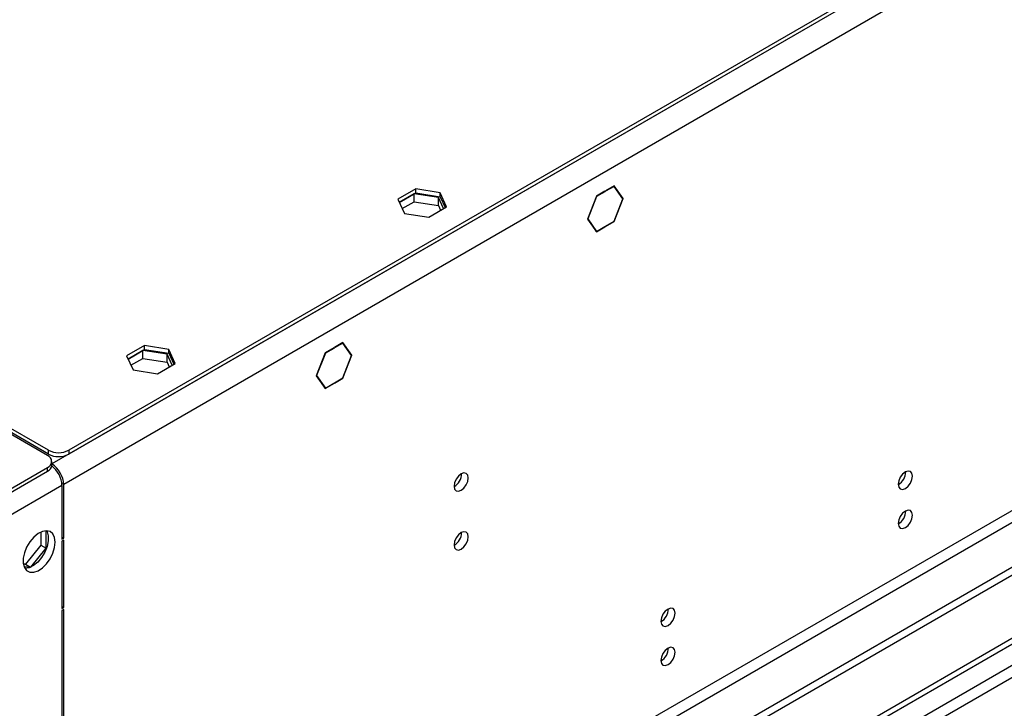
# Model space of a CAD drawing. Units: millimetres. Extents: x 2 to 4202, y 4 to 5944.
# Drawn here: x 810 to 1016, y 783 to 927 of the extents above; entities that cross this region are included whole.
import ezdxf

# ---------------------------------------------------------------- set-up
doc = ezdxf.new("R2010")
doc.units = ezdxf.units.MM
doc.header["$LTSCALE"] = 20

msp = doc.modelspace()

# ---------------------------------------------------------------- linework, layer by layer
at = {"color": 8, "linetype": 'Continuous', "lineweight": 25}
for p, q in [((1804.591, 1404.381), (817.117, 834.324)), ((1807.066, 1400.094), (819.592, 830.038)), ((1810.248, 1282.308), (816.41, 708.577)), ((817.47, 706.74), (1811.309, 1280.471)), ((1539.957, 1093.97), (826.663, 682.195)), ((826.663, 679.745), (1528.996, 1085.194)), ((816.41, 836.365), (816.41, 837.182)), ((820.652, 837.182), (820.652, 836.365)), ((817.117, 833.887), (817.117, 834.324)), ((816.233, 832.793), (816.233, 833.61)), ((819.238, 829.833), (777.695, 805.851)), ((819.592, 830.038), (819.213, 830.256))]:
    msp.add_line(p, q, dxfattribs=at)
at = {"color": 7, "linetype": 'Continuous', "lineweight": 25}
for p, q in [((1801.763, 1403.565), (820.652, 837.182)), ((1801.763, 1402.748), (820.652, 836.365)), ((1871.59, 1305.882), (825.602, 702.046)), ((1871.59, 1304.249), (825.602, 700.413)), ((826.663, 687.91), (1538.896, 1099.074)), ((826.663, 686.686), (1539.957, 1098.461)), ((893.008, 891.647), (889.293, 889.502)), ((898.083, 890.862), (893.008, 891.647)), ((893.008, 890.831), (893.008, 891.647)), ((934.409, 892.279), (932.623, 891.247)), ((934.369, 892.173), (932.623, 891.165)), ((934.298, 892.214), (934.369, 892.173)), ((936.185, 889.589), (934.369, 892.173)), ((936.267, 889.636), (934.409, 892.279)), ((889.293, 889.502), (890.653, 886.573)), ((889.592, 888.858), (893.008, 890.831)), ((892.655, 890.626), (889.592, 888.858)), ((897.73, 889.841), (892.655, 890.626)), ((892.655, 888.993), (892.655, 890.626)), ((893.008, 890.831), (898.083, 890.046)), ((898.791, 887.556), (897.73, 889.841)), ((897.73, 888.208), (897.73, 889.841)), ((899.443, 887.933), (898.083, 890.862)), ((898.083, 890.046), (898.083, 890.862)), ((898.083, 890.046), (899.144, 887.76)), ((930.694, 890.134), (928.837, 885.346)), ((930.735, 890.076), (928.919, 885.393)), ((930.683, 890.106), (930.735, 890.076)), ((932.481, 891.165), (930.694, 890.134)), ((932.481, 891.084), (930.735, 890.076)), ((932.41, 891.125), (932.481, 891.084)), ((932.481, 891.165), (932.481, 891.084)), ((932.623, 891.165), (932.623, 891.247)), ((934.369, 884.906), (936.185, 889.589)), ((934.409, 884.848), (936.267, 889.636)), ((936.074, 889.747), (936.267, 889.636)), ((890.19, 887.571), (892.655, 888.993)), ((892.655, 888.993), (897.73, 888.208)), ((895.728, 885.788), (899.443, 887.933)), ((897.73, 888.208), (898.193, 887.211)), ((890.653, 886.573), (895.728, 885.788)), ((928.837, 885.346), (930.694, 882.703)), ((928.867, 885.423), (928.919, 885.393)), ((928.919, 885.393), (930.735, 882.809)), ((930.694, 882.703), (932.481, 883.735)), ((930.735, 882.809), (932.481, 883.817)), ((932.481, 883.735), (932.41, 883.776)), ((932.481, 883.817), (932.481, 883.735)), ((932.623, 883.898), (934.369, 884.906)), ((932.623, 883.817), (934.409, 884.848)), ((932.623, 883.817), (932.623, 883.898)), ((934.339, 884.889), (934.409, 884.848)), ((930.542, 882.92), (930.735, 882.809)), ((836.44, 858.991), (832.725, 856.846)), ((841.515, 858.206), (836.44, 858.991)), ((836.44, 858.174), (836.44, 858.991)), ((875.913, 858.509), (874.126, 857.478)), ((875.913, 858.427), (874.167, 857.419)), ((875.842, 858.468), (875.913, 858.427)), ((875.913, 858.509), (875.913, 858.427)), ((877.841, 859.622), (876.054, 858.591)), ((877.8, 859.517), (876.054, 858.509)), ((876.054, 858.509), (876.054, 858.591)), ((877.729, 859.558), (877.8, 859.517)), ((879.617, 856.932), (877.8, 859.517)), ((879.698, 856.979), (877.841, 859.622)), ((832.725, 856.846), (834.085, 853.917)), ((833.024, 856.202), (836.44, 858.174)), ((836.086, 857.97), (833.024, 856.202)), ((841.161, 857.185), (836.086, 857.97)), ((836.086, 856.337), (836.086, 857.97)), ((836.44, 858.174), (841.515, 857.389)), ((842.222, 854.9), (841.161, 857.185)), ((841.161, 855.552), (841.161, 857.185)), ((842.875, 855.276), (841.515, 858.206)), ((841.515, 857.389), (841.515, 858.206)), ((841.515, 857.389), (842.576, 855.104)), ((874.126, 857.478), (872.268, 852.69)), ((874.167, 857.419), (872.35, 852.737)), ((874.115, 857.449), (874.167, 857.419)), ((877.8, 852.25), (879.617, 856.932)), ((877.841, 852.192), (879.698, 856.979)), ((879.505, 857.091), (879.698, 856.979)), ((833.621, 854.914), (836.086, 856.337)), ((836.086, 856.337), (841.161, 855.552)), ((839.159, 853.132), (842.875, 855.276)), ((841.161, 855.552), (841.624, 854.554)), ((834.085, 853.917), (839.159, 853.132)), ((872.268, 852.69), (874.126, 850.047)), ((872.298, 852.767), (872.35, 852.737)), ((872.35, 852.737), (874.167, 850.152)), ((876.054, 851.242), (877.8, 852.25)), ((873.973, 850.264), (874.167, 850.152)), ((874.126, 850.047), (875.913, 851.079)), ((874.167, 850.152), (875.913, 851.16)), ((875.913, 851.079), (875.842, 851.119)), ((875.913, 851.16), (875.913, 851.079)), ((876.054, 851.16), (877.841, 852.192)), ((876.054, 851.16), (876.054, 851.242)), ((877.77, 852.233), (877.841, 852.192)), ((816.233, 836.059), (796.257, 847.591)), ((816.41, 837.182), (797.671, 847.999)), ((816.41, 836.365), (797.671, 847.183)), ((817.111, 834.018), (817.111, 834.835)), ((817.112, 834.327), (817.117, 834.324)), ((776.812, 810.853), (816.233, 833.61)), ((776.812, 810.036), (816.233, 832.793)), ((819.238, 829.833), (819.238, 818.647)), ((819.592, 818.852), (819.592, 830.038)), ((814.854, 820.132), (814.854, 817.4)), ((815.915, 816.788), (815.915, 820.39)), ((814.854, 817.4), (811.637, 813.398)), ((814.854, 817.4), (815.915, 816.788)), ((819.238, 819.056), (819.592, 818.852)), ((819.238, 818.647), (819.592, 818.852)), ((819.592, 818.443), (819.238, 818.239)), ((819.238, 818.239), (819.238, 804.195)), ((819.592, 804.399), (819.592, 818.443)), ((812.729, 812.825), (815.915, 816.788)), ((811.637, 813.398), (811.163, 813.44)), ((811.637, 813.398), (812.673, 812.799)), ((811.308, 812.91), (812.651, 812.789)), ((819.238, 804.604), (819.592, 804.399)), ((819.238, 804.195), (819.592, 804.399)), ((819.592, 803.991), (819.238, 803.787)), ((819.238, 803.787), (819.238, 750.007)), ((819.592, 750.211), (819.592, 803.991))]:
    msp.add_line(p, q, dxfattribs=at)
at = {"color": 7, "linetype": 'Continuous', "lineweight": 25, "flags": 128}
for points in [[(903.985, 831.397), (903.872, 831.988), (903.55, 832.359), (903.068, 832.452), (902.5, 832.255), (901.932, 831.796), (901.45, 831.146), (901.128, 830.404), (901.015, 829.683), (901.128, 829.092), (901.45, 828.721), (901.932, 828.628), (902.5, 828.825), (903.068, 829.284), (903.55, 829.934), (903.872, 830.676), (903.985, 831.397)], [(996.616, 831.797), (996.503, 832.388), (996.181, 832.758), (995.699, 832.852), (995.131, 832.654), (994.563, 832.196), (994.081, 831.546), (993.759, 830.804), (993.646, 830.082), (993.759, 829.491), (994.081, 829.121), (994.563, 829.027), (995.131, 829.225), (995.699, 829.683), (996.181, 830.333), (996.503, 831.075), (996.616, 831.797)], [(996.616, 823.631), (996.503, 824.222), (996.181, 824.593), (995.699, 824.686), (995.131, 824.489), (994.563, 824.03), (994.081, 823.381), (993.759, 822.638), (993.646, 821.917), (993.759, 821.326), (994.081, 820.956), (994.563, 820.862), (995.131, 821.06), (995.699, 821.518), (996.181, 822.168), (996.503, 822.91), (996.616, 823.631)], [(817.824, 817.994), (817.699, 818.968), (817.335, 819.727), (816.758, 820.213), (816.01, 820.391), (815.148, 820.247), (814.236, 819.792), (813.34, 819.06), (812.528, 818.105), (811.86, 816.998), (811.384, 815.821), (811.138, 814.662), (811.138, 813.606), (811.384, 812.731), (811.86, 812.103), (812.528, 811.768), (813.34, 811.751), (814.236, 812.053), (815.148, 812.652), (816.01, 813.503), (816.758, 814.544), (817.335, 815.696), (817.699, 816.875), (817.824, 817.994)], [(816.025, 820.39), (816.132, 820.195), (816.378, 819.32), (816.378, 818.264), (816.132, 817.104), (815.656, 815.927), (814.988, 814.821), (814.176, 813.866), (813.28, 813.134), (812.368, 812.679), (811.506, 812.535), (811.491, 812.536)], [(903.985, 819.149), (903.872, 819.74), (903.55, 820.111), (903.068, 820.204), (902.5, 820.007), (901.932, 819.548), (901.45, 818.898), (901.128, 818.156), (901.015, 817.435), (901.128, 816.844), (901.45, 816.473), (901.932, 816.38), (902.5, 816.577), (903.068, 817.036), (903.55, 817.686), (903.872, 818.428), (903.985, 819.149)], [(947.118, 803.223), (947.005, 803.814), (946.683, 804.184), (946.202, 804.278), (945.633, 804.08), (945.065, 803.622), (944.583, 802.972), (944.262, 802.23), (944.148, 801.508), (944.262, 800.917), (944.583, 800.547), (945.065, 800.453), (945.633, 800.651), (946.202, 801.109), (946.683, 801.759), (947.005, 802.501), (947.118, 803.223)], [(947.118, 795.057), (947.005, 795.648), (946.683, 796.019), (946.202, 796.112), (945.633, 795.915), (945.065, 795.456), (944.583, 794.806), (944.262, 794.064), (944.148, 793.343), (944.262, 792.752), (944.583, 792.381), (945.065, 792.288), (945.633, 792.485), (946.202, 792.944), (946.683, 793.594), (947.005, 794.336), (947.118, 795.057)]]:
    msp.add_lwpolyline(points, dxfattribs=at)
at = {"color": 7, "linetype": 'Continuous', "lineweight": 25}
for centre, radius, start, end in [((815.768, 834.835), 1.31, 290.78661, 69.21269), ((818.531, 841.276), 4.611, 242.61161, 297.38862), ((818.531, 840.46), 4.611, 242.61161, 297.38862), ((815.611, 834.167), 1.508, 294.3684, 354.31427), ((813.786, 829.561), 5.459, 2.85906, 52.56489), ((814.218, 829.793), 5.379, 2.60548, 57.39452), ((899.535, 832.252), 3.034, 299.2267, 0.77959), ((992.166, 832.651), 3.034, 299.228, 0.77828), ((992.166, 824.486), 3.034, 299.22539, 0.78089), ((899.535, 820.003), 3.034, 299.2267, 0.77959), ((942.665, 804.079), 3.038, 299.26672, 0.73957), ((942.665, 795.913), 3.037, 299.26411, 0.74218)]:
    msp.add_arc(centre, radius, start, end, dxfattribs=at)

doc.saveas('drawing.dxf')
